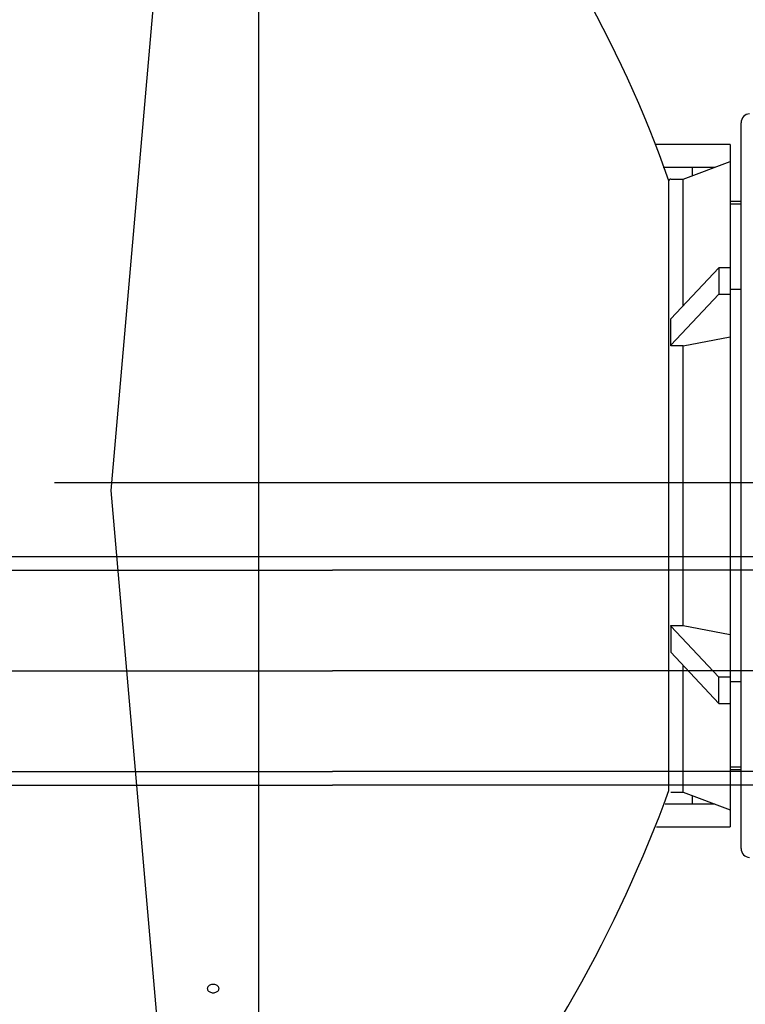
# Model space of a CAD drawing. Units: millimetres. Extents: x 0 to 923472, y 0 to 156496.
# Drawn here: x 827790 to 827981, y 9317 to 9576 of the extents above; entities that cross this region are included whole.
import ezdxf

# ---------------------------------------------------------------- set-up
doc = ezdxf.new("R2010")
doc.units = ezdxf.units.MM
doc.styles.add('ISOCP', font='ISOCP', dxfattribs={"width": 0.9})
doc.dimstyles.new('M_050', dxfattribs={"dimscale": 50, "dimtxt": 2.5, "dimasz": 2, "dimexe": 2, "dimexo": 2, "dimgap": 1, "dimtad": 1, "dimlfac": 0.001, "dimzin": 1, "dimdsep": 46, "dimtxsty": 'ISOCP', "dimblk": 'OBLIQUE', "dimcen": 2.5, "dimclrd": 256, "dimclre": 256, "dimclrt": 256, "dimadec": 0, "dimazin": 0, "dimtfac": 1, "dimtmove": 2, "dimatfit": 3, "dimfxl": 1, "dimtolj": 1, "dimtzin": 0, "dimarcsym": 0})

# ---------------------------------------------------------------- blocks, each defined once
blk = doc.blocks.new('_OBLIQUE')
at = {"color": 0, "linetype": 'ByBlock'}
blk.add_line((-0.5, -0.5), (0.5, 0.5), dxfattribs=at)
blk = doc.blocks.new('*D67')
at = {"lineweight": -2, "transparency": 16777216}
for p, q in [((827794.61, 10632.77), (828670.98, 10632.77)), ((828570.98, 10632.77), (828570.98, 7632.77)), ((827804.61, 7632.77), (828670.98, 7632.77))]:
    blk.add_line(p, q, dxfattribs=at)
at = {"layer": 'Defpoints', "color": 0, "transparency": 16777216}
for p in [(827694.61, 10632.77), (827704.61, 7632.77), (828570.98, 7632.77)]:
    blk.add_point(p, dxfattribs=at)
at = {"lineweight": -2, "transparency": 16777216, "xscale": 100, "yscale": 100, "zscale": 100}
for p, rotation in [((828570.98, 10632.77), 90), ((828570.98, 7632.77), 270)]:
    blk.add_blockref('_OBLIQUE', p, dxfattribs=dict(at, rotation=rotation))
at = {"transparency": 16777216, "insert": (828458.48, 9132.77), "char_height": 125, "attachment_point": 5, "rotation": 90, "style": 'ISOCP'}
blk.add_mtext('\\A1;3.00', dxfattribs=at)

msp = doc.modelspace()

# ---------------------------------------------------------------- linework, layer by layer
at = {"color": 1}
for p, q in [((827830.137, 9642.244), (827813.543, 9452.191)), ((827852.558, 9262.536), (827852.558, 9642.439)), ((827979.794, 9357.76), (827979.794, 9549.205)), ((827976.958, 9543.482), (827957.008, 9543.482)), ((827976.958, 9543.482), (827976.958, 9363.482)), ((827959.291, 9537.482), (827972.839, 9537.482)), ((827964.485, 9534.357), (827976.958, 9539.023)), ((827966.958, 9535.282), (827966.958, 9537.482)), ((827960.78, 9453.482), (827960.78, 9533.857)), ((827961.28, 9534.357), (827964.485, 9534.357)), ((827964.485, 9500.876), (827964.485, 9534.357)), ((827979.794, 9528.435), (827976.958, 9528.435)), ((827979.794, 9527.728), (827976.958, 9527.728)), ((827973.958, 9510.946), (827961.258, 9497.446)), ((827976.958, 9510.946), (827973.958, 9510.946)), ((827973.958, 9510.946), (827973.958, 9504.018)), ((827961.258, 9490.518), (827973.958, 9504.018)), ((827973.958, 9504.018), (827976.958, 9504.018)), ((827979.794, 9505.259), (827976.958, 9505.259)), ((827961.258, 9490.518), (827961.258, 9497.446)), ((827961.258, 9490.405), (827961.258, 9490.518)), ((827964.485, 9490.406), (827961.28, 9490.406)), ((827964.485, 9490.406), (827976.958, 9492.741)), ((827964.485, 9416.558), (827964.485, 9490.406)), ((828234.102, 9454.215), (827798.72, 9454.215)), ((827813.543, 9452.191), (827830.115, 9262.136)), ((827960.78, 9373.107), (827960.78, 9453.482)), ((827961.258, 9416.446), (827961.258, 9416.558)), ((827973.958, 9402.946), (827961.258, 9416.446)), ((827961.258, 9416.446), (827961.258, 9409.518)), ((827961.28, 9416.558), (827964.485, 9416.558)), ((827964.485, 9416.558), (827976.958, 9414.222)), ((827961.258, 9409.518), (827973.958, 9396.018)), ((827964.485, 9372.607), (827964.485, 9406.088)), ((827976.958, 9402.946), (827973.958, 9402.946)), ((827973.958, 9396.018), (827973.958, 9402.946)), ((827979.794, 9401.705), (827976.958, 9401.705)), ((827973.958, 9396.018), (827976.958, 9396.018)), ((827976.958, 9379.236), (827976.958, 9378.529)), ((827979.794, 9379.236), (827976.958, 9379.236)), ((827979.794, 9378.529), (827976.958, 9378.529)), ((827675.984, 9374.515), (827872.044, 9374.515)), ((828025.984, 9374.515), (827872.044, 9374.515)), ((827961.28, 9372.607), (827964.485, 9372.607)), ((827964.485, 9372.607), (827976.958, 9367.941)), ((827966.958, 9369.482), (827966.958, 9371.682)), ((827972.839, 9369.482), (827959.752, 9369.482)), ((827957.476, 9363.482), (827976.958, 9363.482))]:
    msp.add_line(p, q, dxfattribs=at)
at = {"color": 1, "ltscale": 10}
for p, q in [((827684.044, 9431.215), (827872.044, 9431.215)), ((828025.984, 9431.215), (827872.044, 9431.215)), ((827684.044, 9378.115), (827872.044, 9378.115)), ((828025.984, 9378.115), (827872.044, 9378.115))]:
    msp.add_line(p, q, dxfattribs=at)
at = {"color": 1, "ltscale": 0.3}
for p in [(827614.981, 9404.665), (828129.107, 9404.665)]:
    msp.add_line(p, (827872.044, 9404.665), dxfattribs=at)
at = {"color": 1}
msp.add_lwpolyline([(827675.984, 9434.815), (827872.044, 9434.815), (828025.984, 9434.815)], dxfattribs=at)
at = {"color": 1, "flags": 128}
for points in [[(827840.55, 9321.912), (827840.326, 9321.9), (827840.095, 9321.863), (827839.866, 9321.799), (827839.65, 9321.707), (827839.454, 9321.59), (827839.289, 9321.451), (827839.159, 9321.297), (827839.069, 9321.135), (827839.017, 9320.971), (827839, 9320.811)], [(827842.1, 9320.811), (827842.084, 9320.971), (827842.032, 9321.135), (827841.941, 9321.297), (827841.812, 9321.451), (827841.646, 9321.589), (827841.451, 9321.707), (827841.234, 9321.799), (827841.006, 9321.863), (827840.775, 9321.9), (827840.55, 9321.912)], [(827839, 9320.811), (827839.017, 9320.653), (827839.069, 9320.491), (827839.159, 9320.33), (827839.289, 9320.177), (827839.454, 9320.04), (827839.649, 9319.923), (827839.866, 9319.832), (827840.095, 9319.768), (827840.326, 9319.731), (827840.55, 9319.72)], [(827840.55, 9319.72), (827840.775, 9319.731), (827841.006, 9319.768), (827841.234, 9319.832), (827841.451, 9319.923), (827841.646, 9320.039), (827841.812, 9320.177), (827841.941, 9320.33), (827842.032, 9320.491), (827842.084, 9320.653), (827842.1, 9320.811)]]:
    msp.add_lwpolyline(points, dxfattribs=at)
at = {"color": 1}
for centre, radius, start, end in [((827666.721, 9430.866), 311.573, 19.3022, 40.80059), ((827982.156, 9549.205), 2.362, 93, 180), ((827961.28, 9533.857), 0.5, 90, 180), ((827619.117, 9498.217), 363.849, 321.21764, 339.88827), ((827982.156, 9357.76), 2.362, 180, 267)]:
    msp.add_arc(centre, radius, start, end, dxfattribs=at)
for points in [[(827961.28, 9490.406), (827961.273, 9490.406), (827961.265, 9490.406), (827961.258, 9490.405)], [(827961.258, 9416.558), (827961.265, 9416.558), (827961.273, 9416.558), (827961.28, 9416.558)]]:
    msp.add_open_spline(points, degree=3, dxfattribs=at)

# ---------------------------------------------------------------- dimensions: what is measured, and where the dimension line sits
dim = msp.add_linear_dim(base=(828570.983, 7632.774), p1=(827694.609, 10632.774), p2=(827704.609, 7632.774), angle=90, dimstyle='M_050')
dim.commit()
dim.dimension.update_dxf_attribs({"geometry": '*D67', "text_midpoint": (828458.483, 9132.774)})

doc.saveas('drawing.dxf')
